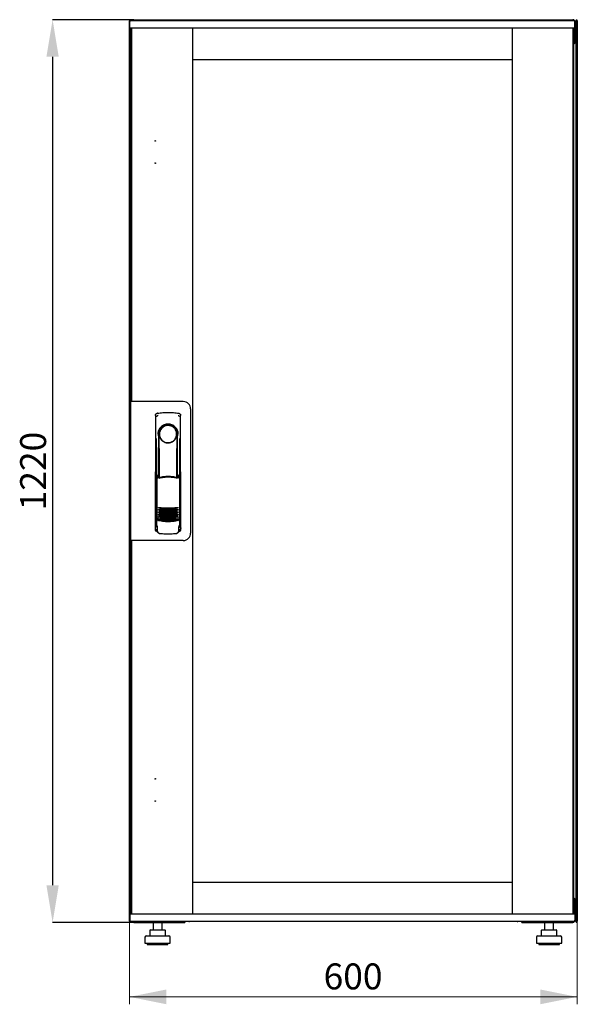
# Model space of a CAD drawing. Units: millimetres. Extents: x 41 to 351, y 30 to 281.
# Drawn here: x 41 to 116, y 149 to 281 of the extents above; entities that cross this region are included whole.
import ezdxf

# ---------------------------------------------------------------- set-up
doc = ezdxf.new("R2010")
doc.units = ezdxf.units.MM
doc.header["$PDSIZE"] = -1
doc.styles.add('SLDTEXTSTYLE0', font='TXT', dxfattribs={"width": 0.605})
doc.dimstyles.new('SLDDIMSTYLE0', dxfattribs={"dimtxt": 3.5, "dimasz": 5, "dimexe": 0, "dimexo": 0.0625, "dimgap": 0.875, "dimtad": 2, "dimdec": 0, "dimlfac": 10, "dimrnd": 1e-09, "dimzin": 12, "dimdsep": 46, "dimtxsty": 'SLDTEXTSTYLE0', "dimsah": 1, "dimcen": 0.09, "dimadec": 0, "dimazin": 3, "dimtfac": 1, "dimtdec": 0, "dimtofl": 0, "dimtmove": 0, "dimatfit": 3, "dimfxl": 1, "dimfrac": 2, "dimtolj": 1, "dimtzin": 12, "dimarcsym": 0})

# ---------------------------------------------------------------- blocks, each defined once
blk = doc.blocks.new('_D')
at = {"color": 0, "linetype": 'Continuous', "lineweight": -2, "transparency": 16777216}
for p, q in [((56.13, 281.41), (45.21, 281.41)), ((45.21, 276.41), (45.21, 164.61)), ((56.13, 159.61), (45.21, 159.61))]:
    blk.add_line(p, q, dxfattribs=at)
at = {"color": 0, "linetype": 'Continuous', "transparency": 16777216}
for points in [[(44.38, 276.41), (46.04, 276.41), (45.21, 281.41)], [(44.38, 164.61), (46.04, 164.61), (45.21, 159.61)]]:
    blk.add_solid(points, dxfattribs=at)
at = {"layer": 'Defpoints', "color": 0, "linetype": 'Continuous', "transparency": 16777216}
for p in [(56.19, 281.41), (45.21, 159.61), (56.19, 159.61)]:
    blk.add_point(p, dxfattribs=at)
at = {"color": 0, "linetype": 'Continuous', "lineweight": 18, "transparency": 16777216, "insert": (40.83, 220.51), "char_height": 3.5, "width": 6.3875, "attachment_point": 2, "rotation": 90, "style": 'SLDTEXTSTYLE0'}
blk.add_mtext('\\A1;1220', dxfattribs=at)
blk = doc.blocks.new('_D_1')
at = {"color": 7, "linetype": 'Continuous', "lineweight": 18, "transparency": 16777216}
for p, q in [((55.57, 159.76), (55.57, 148.56)), ((115.99, 159.76), (115.99, 148.56)), ((55.57, 149.56), (115.99, 149.56))]:
    blk.add_line(p, q, dxfattribs=at)
for points in [[(55.57, 149.56), (60.57, 148.56), (60.57, 150.56)], [(115.99, 149.56), (110.99, 150.56), (110.99, 148.56)]]:
    blk.add_solid(points, dxfattribs=at)
at = {"color": 7, "linetype": 'Continuous', "lineweight": 18, "transparency": 16777216, "insert": (81.77, 154.07), "char_height": 3.5, "attachment_point": 1, "style": 'SLDTEXTSTYLE0'}
blk.add_mtext('600', dxfattribs=at)

msp = doc.modelspace()

# ---------------------------------------------------------------- linework, layer by layer
at = {"color": 7, "linetype": 'Continuous', "lineweight": 25}
for p, q in [((55.57, 159.76), (55.57, 281.25)), ((55.65, 281.25), (55.57, 281.25)), ((55.63, 280.3), (55.65, 281.25)), ((56.75, 281.25), (55.65, 281.25)), ((56.19, 281.41), (115.37, 281.41)), ((114.55, 281.25), (56.75, 281.25)), ((115.65, 281.25), (114.55, 281.25)), ((115.67, 280.3), (115.65, 281.25)), ((115.68, 281.1), (115.65, 281.1)), ((115.68, 281.1), (115.68, 278.72)), ((115.87, 281.25), (115.78, 281.25)), ((115.78, 281.11), (115.78, 281.25)), ((115.78, 281.11), (115.78, 278.41)), ((115.89, 281.25), (115.88, 281.25)), ((115.88, 281.17), (115.88, 281.25)), ((115.89, 281.18), (115.89, 281.25)), ((115.89, 281.25), (115.99, 281.25)), ((115.99, 281.25), (115.99, 159.76)), ((56.75, 280.25), (55.68, 280.25)), ((55.78, 278.41), (55.78, 280.25)), ((55.81, 229.94), (55.81, 280.21)), ((55.91, 280.21), (55.81, 280.21)), ((55.88, 280.21), (55.88, 280.25)), ((55.91, 229.89), (55.91, 280.25)), ((114.55, 280.25), (56.75, 280.25)), ((64.11, 276.01), (64.11, 280.25)), ((64.11, 160.78), (64.11, 280.25)), ((107.19, 280.25), (107.19, 160.78)), ((107.19, 280.25), (107.19, 276.01)), ((115.62, 280.25), (114.55, 280.25)), ((115.39, 280.25), (115.39, 160.78)), ((115.39, 280.21), (115.49, 280.21)), ((115.49, 280.21), (115.49, 160.82)), ((115.53, 280.25), (115.53, 278.72)), ((115.54, 280.25), (115.54, 278.72)), ((55.78, 278.27), (55.78, 278.41)), ((55.78, 278.41), (55.81, 278.41)), ((55.78, 229.89), (55.78, 278.27)), ((55.81, 278.26), (55.78, 278.27)), ((55.81, 278.27), (55.78, 278.27)), ((115.78, 278.27), (115.47, 278.1)), ((115.53, 278.72), (115.49, 278.64)), ((115.49, 278.41), (115.64, 278.41)), ((115.49, 278.13), (115.64, 278.41)), ((115.64, 278.27), (115.49, 278.12)), ((115.49, 278.12), (115.64, 278.27)), ((115.54, 278.72), (115.68, 278.72)), ((115.64, 278.27), (115.64, 278.41)), ((115.78, 278.41), (115.64, 278.41)), ((115.64, 278.27), (115.78, 278.27)), ((115.78, 278.41), (115.78, 278.27)), ((115.78, 278.27), (115.78, 162.75)), ((107.19, 276.01), (64.11, 276.01)), ((55.71, 229.89), (55.71, 211.14)), ((56.61, 229.89), (55.71, 229.89)), ((55.91, 229.94), (55.81, 229.94)), ((55.81, 229.94), (55.81, 229.89)), ((62.83, 229.89), (56.61, 229.89)), ((63.83, 228.89), (63.83, 212.14)), ((59.08, 228.01), (59.06, 212.86)), ((59.34, 228.31), (59.31, 228.3)), ((62.23, 228.31), (62.23, 228.31)), ((62.23, 228.31), (62.23, 228.31)), ((62.5, 212.86), (62.48, 228.01)), ((59.2, 224.92), (59.18, 213.13)), ((59.48, 225.47), (59.48, 219.86)), ((61.93, 225.09), (61.94, 225.12)), ((62.07, 225.67), (62.07, 225.29)), ((62.08, 219.78), (62.08, 225.27)), ((62.39, 213.13), (62.37, 224.92)), ((59.5, 223.69), (59.53, 223.69)), ((59.5, 219.82), (59.5, 223.69)), ((59.53, 219.75), (59.53, 223.69)), ((62.04, 223.69), (62.06, 223.69)), ((62.04, 219.67), (62.04, 223.69)), ((62.06, 219.73), (62.06, 223.69)), ((59.28, 219.86), (59.44, 219.53)), ((59.28, 219.86), (59.28, 214.18)), ((59.45, 219.94), (59.3, 219.89)), ((59.45, 219.94), (59.59, 219.62)), ((62.01, 219.62), (62.15, 219.94)), ((62.3, 219.9), (62.15, 219.94)), ((62.17, 219.54), (62.32, 219.87)), ((62.32, 219.87), (62.34, 214.18)), ((59.06, 218.27), (59.06, 212.57)), ((62.51, 212.57), (62.51, 218.27)), ((59.2, 214.2), (59.21, 214.2)), ((59.21, 214.2), (59.39, 213.88)), ((59.21, 214.2), (59.21, 213.17)), ((59.28, 214.18), (59.45, 213.86)), ((62.18, 213.88), (62.36, 214.2)), ((62.36, 213.17), (62.36, 214.21)), ((62.36, 214.2), (62.36, 214.2)), ((62.36, 214.2), (62.36, 214.2)), ((59.2, 213.17), (59.21, 213.17)), ((59.33, 212.74), (59.33, 212.4)), ((62.24, 212.4), (62.24, 212.74)), ((62.36, 213.17), (62.36, 213.17)), ((59.21, 212.42), (59.33, 212.42)), ((59.6, 212.1), (59.66, 212.1)), ((61.91, 212.1), (61.97, 212.1)), ((62.24, 212.42), (62.36, 212.42)), ((56.61, 211.14), (55.71, 211.14)), ((55.78, 162.75), (55.78, 211.14)), ((55.81, 211.14), (55.81, 211.09)), ((55.81, 160.82), (55.81, 211.09)), ((55.91, 211.09), (55.81, 211.09)), ((55.91, 160.78), (55.91, 211.14)), ((62.83, 211.14), (56.61, 211.14)), ((64.11, 165.02), (107.19, 165.02)), ((64.11, 160.78), (64.11, 165.02)), ((107.19, 165.02), (107.19, 160.78)), ((55.78, 162.75), (55.81, 162.77)), ((55.81, 162.75), (55.78, 162.75)), ((55.78, 162.61), (55.78, 162.75)), ((55.78, 160.78), (55.78, 162.61)), ((55.78, 162.61), (55.81, 162.61)), ((115.47, 162.92), (115.78, 162.75)), ((115.49, 162.91), (115.64, 162.75)), ((115.64, 162.75), (115.49, 162.91)), ((115.64, 162.61), (115.49, 162.89)), ((115.64, 162.61), (115.49, 162.61)), ((115.53, 162.3), (115.53, 160.78)), ((115.68, 162.3), (115.54, 162.3)), ((115.54, 162.3), (115.54, 160.78)), ((115.64, 162.75), (115.78, 162.75)), ((115.64, 162.75), (115.64, 162.61)), ((115.78, 162.61), (115.64, 162.61)), ((115.68, 162.3), (115.68, 159.92)), ((115.78, 162.75), (115.78, 162.61)), ((115.78, 162.61), (115.78, 159.9)), ((55.68, 160.78), (56.75, 160.78)), ((55.91, 160.82), (55.81, 160.82)), ((55.88, 160.78), (55.88, 160.82)), ((56.75, 160.78), (114.55, 160.78)), ((114.55, 160.78), (115.62, 160.78)), ((115.39, 160.82), (115.49, 160.82)), ((115.54, 161.97), (115.53, 161.99)), ((55.67, 159.76), (55.57, 159.76)), ((55.63, 160.73), (55.65, 159.78)), ((55.65, 159.78), (56.75, 159.78)), ((55.67, 159.76), (55.68, 159.76)), ((55.68, 159.78), (55.68, 159.76)), ((55.7, 159.76), (55.78, 159.76)), ((55.78, 159.78), (55.78, 159.76)), ((56.19, 159.61), (56.19, 159.65)), ((56.19, 159.61), (56.27, 159.61)), ((56.27, 159.61), (63.03, 159.61)), ((56.75, 159.78), (114.55, 159.78)), ((58.77, 159.61), (58.77, 158.61)), ((59.97, 158.61), (59.97, 159.61)), ((63.03, 159.78), (63.03, 159.61)), ((63.68, 159.78), (63.68, 159.72)), ((107.88, 159.72), (63.68, 159.72)), ((107.88, 159.72), (107.88, 159.78)), ((108.53, 159.61), (108.53, 159.78)), ((108.53, 159.61), (115.3, 159.61)), ((111.59, 159.61), (111.59, 158.61)), ((112.79, 158.61), (112.79, 159.61)), ((114.55, 159.78), (115.65, 159.78)), ((115.3, 159.61), (115.37, 159.61)), ((115.37, 159.61), (115.37, 159.65)), ((115.67, 160.73), (115.65, 159.78)), ((115.65, 159.92), (115.68, 159.92)), ((115.78, 159.76), (115.78, 159.9)), ((115.87, 159.76), (115.78, 159.76)), ((115.88, 159.76), (115.88, 159.83)), ((115.88, 159.76), (115.89, 159.76)), ((115.89, 159.76), (115.89, 159.83)), ((115.89, 159.76), (115.99, 159.76)), ((58.31, 158.51), (58.31, 157.81)), ((58.41, 158.61), (59.07, 158.61)), ((59.07, 158.61), (60.03, 158.61)), ((60.03, 158.61), (60.33, 158.61)), ((60.43, 157.81), (60.43, 158.51)), ((111.13, 158.51), (111.13, 157.81)), ((111.23, 158.61), (111.89, 158.61)), ((111.89, 158.61), (112.85, 158.61)), ((112.85, 158.61), (113.15, 158.61)), ((113.25, 157.81), (113.25, 158.51)), ((57.67, 157.61), (57.67, 156.81)), ((57.67, 156.81), (59.37, 156.81)), ((57.87, 157.81), (59.37, 157.81)), ((57.97, 156.81), (57.97, 156.61)), ((59.37, 157.81), (60.87, 157.81)), ((59.37, 156.81), (61.07, 156.81)), ((60.77, 156.61), (60.77, 156.81)), ((61.07, 156.81), (61.07, 157.61)), ((110.49, 157.61), (110.49, 156.81)), ((110.49, 156.81), (112.19, 156.81)), ((110.69, 157.81), (112.19, 157.81)), ((110.79, 156.81), (110.79, 156.61)), ((112.19, 157.81), (113.69, 157.81)), ((112.19, 156.81), (113.89, 156.81)), ((113.59, 156.61), (113.59, 156.81)), ((113.89, 156.81), (113.89, 157.61)), ((57.97, 156.61), (59.37, 156.61)), ((59.37, 156.61), (60.77, 156.61)), ((110.79, 156.61), (112.19, 156.61)), ((112.19, 156.61), (113.59, 156.61))]:
    msp.add_line(p, q, dxfattribs=at)
at = {"color": 7, "linetype": 'Continuous', "lineweight": 25, "flags": 128}
for points in [[(59.34, 228.31), (59.34, 228.31), (59.34, 228.31)], [(59.54, 225.37), (59.54, 225.32), (59.53, 225.28), (59.52, 225.26), (59.51, 225.27), (59.5, 225.3), (59.49, 225.34), (59.49, 225.4), (59.48, 225.47)], [(59.54, 225.37), (59.56, 224.2), (59.57, 223.03), (59.59, 221.86), (59.6, 220.69), (59.6, 219.65)], [(61.97, 219.63), (61.97, 220.69), (61.98, 221.86), (61.99, 223.03), (62.01, 224.2), (62.03, 225.37)], [(62.07, 225.29), (62.06, 225.28), (62.06, 225.27), (62.05, 225.26), (62.04, 225.27), (62.04, 225.29), (62.03, 225.31), (62.03, 225.34), (62.03, 225.37)], [(59.29, 214.19), (59.28, 214.19), (59.25, 214.2)]]:
    msp.add_lwpolyline(points, dxfattribs=at)
at = {"color": 7, "linetype": 'Continuous', "lineweight": 25}
for centre in [(59.06, 265.05), (59.06, 262.05), (59.06, 178.98), (59.06, 175.98)]:
    msp.add_circle(centre, 0.05, dxfattribs=at)
for centre, radius, start, end in [((55.68, 280.3), 0.05, 179, 270), ((115.62, 280.3), 0.05, 270, 1), ((62.83, 228.89), 1, 0, 90), ((60.78, 225.47), 1.3, 90, 180), ((60.78, 225.5), 1.16, 91.7403, 270.0628), ((60.78, 225.49), 1.16, 90, 91.7981), ((60.78, 225.47), 1.3, 8.8499, 90), ((59.21, 218.27), 0.15, 156.5593, 180), ((62.36, 218.27), 0.15, 0, 22.765), ((60.8, 221.45), 6, 257.2434, 270.0932), ((60.8, 221.22), 6, 257.2434, 270.0932), ((60.8, 221.45), 6, 270.0932, 282.943), ((60.8, 221.22), 6, 270.0932, 282.943), ((60.8, 220.99), 6, 257.2434, 270.0932), ((60.8, 220.76), 6, 257.2434, 270.0932), ((60.8, 220.53), 6, 257.2434, 270.0932), ((60.8, 220.3), 6, 257.2434, 270.0932), ((60.8, 220.07), 6, 257.2434, 270.0932), ((60.8, 219.84), 6, 257.2434, 270.0932), ((60.8, 220.99), 6, 270.0932, 282.943), ((60.8, 220.76), 6, 270.0932, 282.943), ((60.8, 220.53), 6, 270.0932, 282.943), ((60.8, 220.3), 6, 270.0932, 282.943), ((60.8, 220.07), 6, 270.0932, 282.943), ((60.8, 219.84), 6, 270.0932, 282.943), ((59.21, 212.57), 0.15, 180, 270), ((62.36, 212.57), 0.15, 270, 0), ((62.83, 212.14), 1, 270, 0), ((55.68, 160.73), 0.05, 90, 181), ((115.62, 160.73), 0.05, 359, 90), ((63.68, 160.12), 0.4, 238.2117, 270), ((107.88, 160.12), 0.4, 270, 301.7883), ((58.41, 158.51), 0.1, 90, 180), ((60.33, 158.51), 0.1, 0, 90), ((111.23, 158.51), 0.1, 90, 180), ((113.15, 158.51), 0.1, 0, 90), ((57.87, 157.61), 0.2, 90, 180), ((60.87, 157.61), 0.2, 0, 90), ((110.69, 157.61), 0.2, 90, 180), ((113.69, 157.61), 0.2, 0, 90)]:
    msp.add_arc(centre, radius, start, end, dxfattribs=at)
for points, knots in [([(55.78, 281.25), (55.78, 281.26), (55.78, 281.28), (55.76, 281.32), (55.73, 281.34), (55.69, 281.35), (55.65, 281.35), (55.62, 281.34), (55.59, 281.31), (55.58, 281.28), (55.57, 281.25), (55.57, 281.25)], [0, 0, 0, 0, 0.1099549, 0.2268242, 0.3437019, 0.4605795, 0.5774568, 0.694334, 0.8112109, 0.9280878, 1, 1, 1, 1]), ([(55.57, 281.25), (55.58, 281.24), (55.58, 281.23), (55.6, 281.21), (55.63, 281.2), (55.65, 281.19), (55.65, 281.19)], [0, 0, 0, 0, 0.309939, 0.619877, 0.929816, 1, 1, 1, 1]), ([(56.19, 281.41), (56.16, 281.41), (56.08, 281.4), (55.99, 281.34), (55.94, 281.29), (55.92, 281.25), (55.92, 281.25)], [0, 0, 0, 0, 0.3324828, 0.6650355, 0.9975884, 1, 1, 1, 1]), ([(56.09, 281.25), (56.1, 281.27), (56.11, 281.32), (56.14, 281.38), (56.17, 281.41), (56.19, 281.41), (56.19, 281.41)], [0, 0, 0, 0, 0.184065, 0.519172, 0.854279, 1, 1, 1, 1]), ([(115.37, 281.41), (115.39, 281.41), (115.41, 281.4), (115.44, 281.34), (115.47, 281.29), (115.48, 281.25), (115.48, 281.25)], [0, 0, 0, 0, 0.332483, 0.665035, 0.997588, 1, 1, 1, 1]), ([(115.64, 281.25), (115.63, 281.27), (115.6, 281.32), (115.53, 281.38), (115.44, 281.41), (115.39, 281.41), (115.37, 281.41)], [0, 0, 0, 0, 0.184065, 0.519172, 0.854279, 1, 1, 1, 1]), ([(115.68, 281.1), (115.68, 281.14), (115.68, 281.19), (115.66, 281.23), (115.65, 281.24)], [0, 0, 0, 0, 0.781638, 1, 1, 1, 1]), ([(115.99, 281.25), (115.99, 281.26), (115.99, 281.28), (115.97, 281.32), (115.94, 281.34), (115.9, 281.35), (115.86, 281.35), (115.83, 281.34), (115.8, 281.31), (115.79, 281.28), (115.78, 281.25), (115.78, 281.25)], [0, 0, 0, 0, 0.1099549, 0.2268242, 0.3437019, 0.4605795, 0.5774568, 0.694334, 0.8112109, 0.9280878, 1, 1, 1, 1]), ([(115.49, 278.6), (115.5, 278.61), (115.52, 278.62), (115.54, 278.67), (115.54, 278.71), (115.54, 278.72)], [0, 0, 0, 0, 0.155302, 0.702007, 1, 1, 1, 1]), ([(115.49, 278.43), (115.52, 278.45), (115.59, 278.49), (115.66, 278.58), (115.68, 278.67), (115.68, 278.71), (115.68, 278.72)], [0, 0, 0, 0, 0.305524, 0.61835, 0.931175, 1, 1, 1, 1]), ([(59.08, 228.01), (59.09, 228.05), (59.09, 228.12), (59.15, 228.21), (59.21, 228.27), (59.26, 228.28), (59.26, 228.28)], [0, 0, 0, 0, 0.306832, 0.617447, 0.929106, 1, 1, 1, 1]), ([(59.09, 228.01), (59.09, 228.04), (59.09, 228.09), (59.13, 228.17), (59.19, 228.24), (59.27, 228.29), (59.32, 228.3), (59.34, 228.31)], [0, 0, 0, 0, 0.182413, 0.348507, 0.630322, 0.847608, 1, 1, 1, 1]), ([(59.43, 228), (59.4, 227.99), (59.35, 227.98), (59.3, 227.94), (59.27, 227.9), (59.25, 227.88), (59.24, 227.87), (59.24, 227.86)], [0, 0, 0, 0, 0.368211, 0.598977, 0.859379, 0.894088, 1, 1, 1, 1]), ([(59.34, 228.31), (59.34, 228.31), (59.34, 228.31), (59.34, 228.31), (59.34, 228.31)], [0, 0, 0, 0, 0.559996, 1, 1, 1, 1]), ([(62.14, 228), (62.17, 227.99), (62.24, 227.97), (62.3, 227.91), (62.32, 227.87), (62.33, 227.86)], [0, 0, 0, 0, 0.419958, 0.870072, 1, 1, 1, 1]), ([(62.23, 228.31), (62.23, 228.31), (62.23, 228.31), (62.23, 228.31), (62.23, 228.31)], [0, 0, 0, 0, 0.5599303, 1, 1, 1, 1]), ([(62.23, 228.31), (62.26, 228.3), (62.33, 228.28), (62.42, 228.21), (62.47, 228.12), (62.48, 228.05), (62.48, 228.01)], [0, 0, 0, 0, 0.249625, 0.50114, 0.752555, 1, 1, 1, 1]), ([(62.16, 225.47), (62.16, 225.56), (62.15, 225.74), (62.06, 226), (61.93, 226.24), (61.76, 226.45), (61.55, 226.62), (61.31, 226.75), (61.05, 226.83), (60.78, 226.85), (60.51, 226.83), (60.25, 226.75), (60.01, 226.62), (59.81, 226.45), (59.63, 226.24), (59.51, 226), (59.42, 225.74), (59.41, 225.56), (59.41, 225.47)], [0, 0, 0, 0, 0.063117, 0.126524, 0.189667, 0.251785, 0.313674, 0.375196, 0.437264, 0.499967, 0.562822, 0.625143, 0.686945, 0.748944, 0.810815, 0.87365, 0.936876, 1, 1, 1, 1]), ([(59.64, 225.09), (59.61, 225.17), (59.58, 225.27), (59.55, 225.37), (59.55, 225.38), (59.55, 225.38), (59.55, 225.38), (59.55, 225.38), (59.55, 225.38), (59.54, 225.37), (59.54, 225.37), (59.54, 225.37)], [0, 0, 0, 0, 0.775065, 0.912548, 0.92483, 0.935238, 0.944389, 0.953168, 0.962152, 0.972701, 1, 1, 1, 1]), ([(59.64, 225.09), (59.69, 224.99), (59.79, 224.77), (60.07, 224.52), (60.38, 224.37), (60.62, 224.32), (60.74, 224.32), (60.77, 224.32), (60.78, 224.32), (60.78, 224.32), (60.78, 224.32), (60.78, 224.32)], [0, 0, 0, 0, 0.229887, 0.495641, 0.746556, 0.933272, 0.981668, 0.994593, 0.998236, 0.999353, 1, 1, 1, 1]), ([(60.78, 224.32), (60.91, 224.33), (61.16, 224.35), (61.49, 224.51), (61.77, 224.76), (61.88, 224.98), (61.93, 225.09)], [0, 0, 0, 0, 0.249624, 0.503932, 0.753324, 1, 1, 1, 1]), ([(61.94, 225.12), (61.96, 225.19), (61.99, 225.27), (62.01, 225.36), (62.02, 225.38), (62.02, 225.38), (62.02, 225.38), (62.02, 225.38), (62.02, 225.38), (62.02, 225.38), (62.02, 225.37), (62.03, 225.37)], [0, 0, 0, 0, 0.688195, 0.867726, 0.907138, 0.92144, 0.932976, 0.940234, 0.947483, 0.963276, 1, 1, 1, 1]), ([(62.07, 225.29), (62.07, 225.29), (62.08, 225.27), (62.08, 225.27), (62.08, 225.27)], [0, 0, 0, 0, 0.41823, 1, 1, 1, 1]), ([(62.08, 225.28), (62.08, 225.28), (62.08, 225.27), (62.08, 225.27), (62.08, 225.27)], [0, 0, 0, 0, 0.5006672, 1, 1, 1, 1]), ([(59.28, 219.86), (59.28, 219.87), (59.28, 219.87), (59.29, 219.88), (59.29, 219.89), (59.3, 219.89), (59.3, 219.89)], [0, 0, 0, 0, 0.260378, 0.51818, 0.759641, 1, 1, 1, 1]), ([(62.08, 219.52), (61.99, 219.55), (61.82, 219.58), (61.6, 219.62), (61.41, 219.65), (61.25, 219.66), (61.11, 219.67), (60.99, 219.68), (60.87, 219.68), (60.76, 219.68), (60.65, 219.68), (60.52, 219.67), (60.34, 219.66), (60.18, 219.64), (60.05, 219.62), (59.95, 219.61), (59.83, 219.59), (59.68, 219.56), (59.58, 219.53), (59.53, 219.52)], [0, 0, 0, 0, 0.110141, 0.194778, 0.269847, 0.334165, 0.381283, 0.427443, 0.474781, 0.517665, 0.552858, 0.607846, 0.669952, 0.7584, 0.79338, 0.825975, 0.883588, 0.934593, 1, 1, 1, 1]), ([(60.8, 219.77), (60.6, 219.76), (60.19, 219.75), (59.8, 219.66), (59.59, 219.62)], [0, 0, 0, 0, 0.495768, 1, 1, 1, 1]), ([(62.01, 219.62), (61.81, 219.66), (61.41, 219.75), (61.01, 219.76), (60.8, 219.77)], [0, 0, 0, 0, 0.504215, 1, 1, 1, 1]), ([(62.3, 219.9), (62.31, 219.89), (62.31, 219.89), (62.32, 219.89), (62.32, 219.88), (62.32, 219.87), (62.32, 219.87)], [0, 0, 0, 0, 0.240706, 0.483403, 0.737853, 1, 1, 1, 1]), ([(59.48, 215.59), (59.48, 215.6), (59.49, 215.6), (59.5, 215.61), (59.52, 215.61), (59.53, 215.61), (59.54, 215.61)], [0, 0, 0, 0, 0.276409, 0.534593, 0.770347, 1, 1, 1, 1]), ([(59.54, 215.54), (59.53, 215.54), (59.52, 215.54), (59.49, 215.56), (59.48, 215.58), (59.48, 215.59)], [0, 0, 0, 0, 0.213827, 0.470689, 1, 1, 1, 1]), ([(59.48, 215.36), (59.48, 215.37), (59.49, 215.37), (59.5, 215.38), (59.52, 215.38), (59.53, 215.38), (59.54, 215.38)], [0, 0, 0, 0, 0.276409, 0.534593, 0.770347, 1, 1, 1, 1]), ([(59.54, 215.31), (59.53, 215.31), (59.52, 215.31), (59.49, 215.33), (59.48, 215.35), (59.48, 215.36)], [0, 0, 0, 0, 0.213827, 0.470689, 1, 1, 1, 1]), ([(59.54, 215.61), (59.75, 215.59), (60.17, 215.54), (60.6, 215.54), (60.81, 215.54)], [0, 0, 0, 0, 0.501617, 1, 1, 1, 1]), ([(60.81, 215.34), (60.66, 215.34), (60.35, 215.35), (59.92, 215.42), (59.66, 215.5), (59.54, 215.54)], [0, 0, 0, 0, 0.359635, 0.701875, 1, 1, 1, 1]), ([(59.54, 215.38), (59.75, 215.36), (60.17, 215.31), (60.6, 215.31), (60.81, 215.31)], [0, 0, 0, 0, 0.501617, 1, 1, 1, 1]), ([(60.81, 215.11), (60.66, 215.11), (60.35, 215.12), (59.92, 215.19), (59.66, 215.27), (59.54, 215.31)], [0, 0, 0, 0, 0.359635, 0.701875, 1, 1, 1, 1]), ([(60.81, 215.54), (61.02, 215.54), (61.45, 215.55), (61.87, 215.59), (62.09, 215.61)], [0, 0, 0, 0, 0.498545, 1, 1, 1, 1]), ([(62.09, 215.54), (61.96, 215.5), (61.7, 215.42), (61.27, 215.35), (60.97, 215.34), (60.81, 215.34)], [0, 0, 0, 0, 0.2980967, 0.6403374, 1, 1, 1, 1]), ([(60.81, 215.31), (61.02, 215.31), (61.45, 215.32), (61.87, 215.36), (62.09, 215.38)], [0, 0, 0, 0, 0.498545, 1, 1, 1, 1]), ([(62.09, 215.31), (61.96, 215.27), (61.7, 215.19), (61.27, 215.12), (60.97, 215.11), (60.81, 215.11)], [0, 0, 0, 0, 0.2980967, 0.6403374, 1, 1, 1, 1]), ([(62.09, 215.61), (62.09, 215.61), (62.1, 215.62), (62.12, 215.61), (62.13, 215.61), (62.14, 215.6), (62.14, 215.6)], [0, 0, 0, 0, 0.236764, 0.478209, 0.730747, 1, 1, 1, 1]), ([(62.14, 215.6), (62.14, 215.59), (62.13, 215.57), (62.12, 215.56), (62.1, 215.55), (62.09, 215.54), (62.09, 215.54)], [0, 0, 0, 0, 0.3574674, 0.6460962, 0.8350691, 1, 1, 1, 1]), ([(62.09, 215.38), (62.09, 215.38), (62.1, 215.39), (62.12, 215.38), (62.13, 215.38), (62.14, 215.37), (62.15, 215.37)], [0, 0, 0, 0, 0.236764, 0.478209, 0.730747, 1, 1, 1, 1]), ([(62.15, 215.37), (62.14, 215.36), (62.13, 215.34), (62.12, 215.33), (62.1, 215.32), (62.09, 215.31), (62.09, 215.31)], [0, 0, 0, 0, 0.357467, 0.646096, 0.835069, 1, 1, 1, 1]), ([(59.25, 214.2), (59.25, 214.2), (59.24, 214.2), (59.24, 214.21), (59.23, 214.21), (59.22, 214.21), (59.21, 214.21), (59.21, 214.21), (59.21, 214.2), (59.21, 214.2), (59.2, 214.2)], [0, 0, 0, 0, 0.132152, 0.259464, 0.382491, 0.50185, 0.619237, 0.741021, 0.867773, 1, 1, 1, 1]), ([(59.48, 215.13), (59.48, 215.14), (59.49, 215.14), (59.5, 215.15), (59.52, 215.15), (59.53, 215.15), (59.54, 215.15)], [0, 0, 0, 0, 0.276409, 0.534593, 0.770347, 1, 1, 1, 1]), ([(59.54, 215.08), (59.53, 215.08), (59.52, 215.08), (59.49, 215.1), (59.48, 215.12), (59.48, 215.13)], [0, 0, 0, 0, 0.213827, 0.470689, 1, 1, 1, 1]), ([(59.48, 214.9), (59.48, 214.91), (59.49, 214.91), (59.51, 214.92), (59.52, 214.92), (59.53, 214.92), (59.54, 214.92)], [0, 0, 0, 0, 0.2764092, 0.5345931, 0.7703469, 1, 1, 1, 1]), ([(59.54, 214.85), (59.53, 214.85), (59.52, 214.85), (59.5, 214.87), (59.48, 214.89), (59.48, 214.9)], [0, 0, 0, 0, 0.213827, 0.470689, 1, 1, 1, 1]), ([(59.48, 214.67), (59.48, 214.68), (59.49, 214.68), (59.51, 214.69), (59.52, 214.69), (59.53, 214.69), (59.54, 214.69)], [0, 0, 0, 0, 0.276409, 0.534593, 0.770347, 1, 1, 1, 1]), ([(59.54, 214.62), (59.53, 214.62), (59.52, 214.62), (59.5, 214.64), (59.48, 214.66), (59.48, 214.67)], [0, 0, 0, 0, 0.213827, 0.470689, 1, 1, 1, 1]), ([(59.48, 214.44), (59.48, 214.45), (59.49, 214.45), (59.51, 214.46), (59.52, 214.46), (59.53, 214.46), (59.54, 214.46)], [0, 0, 0, 0, 0.276409, 0.534593, 0.770347, 1, 1, 1, 1]), ([(59.54, 214.39), (59.53, 214.39), (59.52, 214.39), (59.5, 214.41), (59.49, 214.43), (59.48, 214.44)], [0, 0, 0, 0, 0.213827, 0.470689, 1, 1, 1, 1]), ([(59.48, 214.21), (59.48, 214.22), (59.49, 214.22), (59.51, 214.23), (59.52, 214.23), (59.53, 214.23), (59.54, 214.23)], [0, 0, 0, 0, 0.276409, 0.534593, 0.770347, 1, 1, 1, 1]), ([(59.54, 214.16), (59.53, 214.16), (59.52, 214.16), (59.5, 214.18), (59.49, 214.2), (59.48, 214.21)], [0, 0, 0, 0, 0.213827, 0.470689, 1, 1, 1, 1]), ([(59.48, 213.98), (59.48, 213.99), (59.49, 213.99), (59.51, 214), (59.52, 214), (59.53, 214), (59.54, 214)], [0, 0, 0, 0, 0.276409, 0.534593, 0.770347, 1, 1, 1, 1]), ([(59.54, 213.93), (59.53, 213.93), (59.52, 213.93), (59.5, 213.95), (59.49, 213.97), (59.48, 213.98)], [0, 0, 0, 0, 0.213827, 0.470689, 1, 1, 1, 1]), ([(59.54, 215.15), (59.75, 215.13), (60.17, 215.08), (60.6, 215.08), (60.81, 215.08)], [0, 0, 0, 0, 0.501617, 1, 1, 1, 1]), ([(60.81, 214.88), (60.66, 214.88), (60.35, 214.89), (59.92, 214.96), (59.66, 215.04), (59.54, 215.08)], [0, 0, 0, 0, 0.359635, 0.701875, 1, 1, 1, 1]), ([(59.54, 214.92), (59.75, 214.9), (60.17, 214.85), (60.6, 214.85), (60.81, 214.85)], [0, 0, 0, 0, 0.501617, 1, 1, 1, 1]), ([(60.81, 214.65), (60.66, 214.65), (60.35, 214.66), (59.92, 214.73), (59.66, 214.81), (59.54, 214.85)], [0, 0, 0, 0, 0.359635, 0.701875, 1, 1, 1, 1]), ([(59.54, 214.69), (59.75, 214.67), (60.17, 214.62), (60.6, 214.62), (60.81, 214.62)], [0, 0, 0, 0, 0.501617, 1, 1, 1, 1]), ([(60.81, 214.42), (60.66, 214.42), (60.35, 214.43), (59.92, 214.5), (59.66, 214.58), (59.54, 214.62)], [0, 0, 0, 0, 0.359635, 0.701875, 1, 1, 1, 1]), ([(59.54, 214.46), (59.75, 214.44), (60.17, 214.39), (60.6, 214.39), (60.81, 214.39)], [0, 0, 0, 0, 0.501617, 1, 1, 1, 1]), ([(60.81, 214.19), (60.66, 214.19), (60.35, 214.2), (59.92, 214.27), (59.66, 214.35), (59.54, 214.39)], [0, 0, 0, 0, 0.359635, 0.701875, 1, 1, 1, 1]), ([(59.54, 214.23), (59.75, 214.21), (60.17, 214.16), (60.6, 214.16), (60.81, 214.16)], [0, 0, 0, 0, 0.501617, 1, 1, 1, 1]), ([(60.81, 213.96), (60.66, 213.96), (60.35, 213.97), (59.93, 214.04), (59.66, 214.12), (59.54, 214.16)], [0, 0, 0, 0, 0.359635, 0.701875, 1, 1, 1, 1]), ([(59.54, 214), (59.75, 213.98), (60.17, 213.93), (60.6, 213.93), (60.81, 213.93)], [0, 0, 0, 0, 0.501617, 1, 1, 1, 1]), ([(60.81, 213.73), (60.66, 213.73), (60.35, 213.74), (59.93, 213.81), (59.66, 213.89), (59.54, 213.93)], [0, 0, 0, 0, 0.359635, 0.701875, 1, 1, 1, 1]), ([(60.81, 215.08), (61.02, 215.08), (61.45, 215.09), (61.87, 215.13), (62.09, 215.15)], [0, 0, 0, 0, 0.498545, 1, 1, 1, 1]), ([(62.09, 215.08), (61.96, 215.04), (61.7, 214.96), (61.27, 214.89), (60.97, 214.88), (60.81, 214.88)], [0, 0, 0, 0, 0.298097, 0.640337, 1, 1, 1, 1]), ([(60.81, 214.85), (61.02, 214.85), (61.45, 214.86), (61.87, 214.9), (62.09, 214.92)], [0, 0, 0, 0, 0.4985449, 1, 1, 1, 1]), ([(62.09, 214.85), (61.96, 214.81), (61.7, 214.73), (61.27, 214.66), (60.97, 214.65), (60.81, 214.65)], [0, 0, 0, 0, 0.298097, 0.640337, 1, 1, 1, 1]), ([(60.81, 214.62), (61.02, 214.62), (61.45, 214.63), (61.87, 214.67), (62.09, 214.69)], [0, 0, 0, 0, 0.4985449, 1, 1, 1, 1]), ([(62.09, 214.62), (61.96, 214.58), (61.7, 214.5), (61.27, 214.43), (60.97, 214.42), (60.81, 214.42)], [0, 0, 0, 0, 0.298097, 0.640337, 1, 1, 1, 1]), ([(60.81, 214.39), (61.03, 214.39), (61.45, 214.4), (61.87, 214.44), (62.09, 214.46)], [0, 0, 0, 0, 0.498545, 1, 1, 1, 1]), ([(62.09, 214.39), (61.96, 214.35), (61.7, 214.27), (61.27, 214.2), (60.97, 214.19), (60.81, 214.19)], [0, 0, 0, 0, 0.2980967, 0.6403374, 1, 1, 1, 1]), ([(60.81, 214.16), (61.03, 214.16), (61.45, 214.17), (61.88, 214.21), (62.09, 214.23)], [0, 0, 0, 0, 0.4985449, 1, 1, 1, 1]), ([(62.09, 214.16), (61.96, 214.12), (61.7, 214.04), (61.27, 213.97), (60.97, 213.96), (60.81, 213.96)], [0, 0, 0, 0, 0.298097, 0.640337, 1, 1, 1, 1]), ([(60.81, 213.93), (61.03, 213.93), (61.45, 213.94), (61.88, 213.98), (62.09, 214)], [0, 0, 0, 0, 0.498545, 1, 1, 1, 1]), ([(62.09, 213.93), (61.97, 213.89), (61.7, 213.81), (61.27, 213.74), (60.97, 213.73), (60.81, 213.73)], [0, 0, 0, 0, 0.298097, 0.640337, 1, 1, 1, 1]), ([(62.09, 215.15), (62.09, 215.15), (62.1, 215.16), (62.12, 215.15), (62.13, 215.15), (62.14, 215.14), (62.15, 215.14)], [0, 0, 0, 0, 0.236764, 0.478209, 0.730747, 1, 1, 1, 1]), ([(62.15, 215.14), (62.14, 215.13), (62.13, 215.11), (62.12, 215.1), (62.1, 215.09), (62.09, 215.08), (62.09, 215.08)], [0, 0, 0, 0, 0.357467, 0.646096, 0.835069, 1, 1, 1, 1]), ([(62.09, 214.92), (62.09, 214.92), (62.1, 214.93), (62.12, 214.92), (62.13, 214.92), (62.14, 214.91), (62.15, 214.91)], [0, 0, 0, 0, 0.236764, 0.478209, 0.730747, 1, 1, 1, 1]), ([(62.15, 214.91), (62.14, 214.9), (62.13, 214.88), (62.12, 214.87), (62.1, 214.86), (62.09, 214.85), (62.09, 214.85)], [0, 0, 0, 0, 0.357467, 0.646096, 0.835069, 1, 1, 1, 1]), ([(62.09, 214.69), (62.09, 214.69), (62.1, 214.7), (62.12, 214.69), (62.13, 214.69), (62.14, 214.68), (62.15, 214.68)], [0, 0, 0, 0, 0.236764, 0.478209, 0.730747, 1, 1, 1, 1]), ([(62.15, 214.68), (62.14, 214.67), (62.13, 214.65), (62.12, 214.64), (62.1, 214.63), (62.09, 214.62), (62.09, 214.62)], [0, 0, 0, 0, 0.357467, 0.646096, 0.835069, 1, 1, 1, 1]), ([(62.09, 214.46), (62.09, 214.46), (62.1, 214.47), (62.12, 214.46), (62.13, 214.46), (62.14, 214.45), (62.15, 214.45)], [0, 0, 0, 0, 0.236764, 0.478209, 0.730747, 1, 1, 1, 1]), ([(62.15, 214.45), (62.14, 214.44), (62.13, 214.42), (62.12, 214.41), (62.1, 214.4), (62.09, 214.39), (62.09, 214.39)], [0, 0, 0, 0, 0.3574674, 0.6460962, 0.8350691, 1, 1, 1, 1]), ([(62.09, 214.23), (62.09, 214.23), (62.1, 214.24), (62.12, 214.23), (62.13, 214.23), (62.14, 214.22), (62.15, 214.22)], [0, 0, 0, 0, 0.236764, 0.478209, 0.730747, 1, 1, 1, 1]), ([(62.15, 214.22), (62.14, 214.21), (62.13, 214.19), (62.12, 214.18), (62.1, 214.17), (62.09, 214.16), (62.09, 214.16)], [0, 0, 0, 0, 0.357467, 0.646096, 0.835069, 1, 1, 1, 1]), ([(62.09, 214), (62.09, 214), (62.1, 214.01), (62.12, 214), (62.14, 214), (62.14, 213.99), (62.15, 213.99)], [0, 0, 0, 0, 0.236764, 0.478209, 0.730747, 1, 1, 1, 1]), ([(62.15, 213.99), (62.14, 213.98), (62.13, 213.96), (62.12, 213.95), (62.1, 213.94), (62.09, 213.93), (62.09, 213.93)], [0, 0, 0, 0, 0.357467, 0.646096, 0.835069, 1, 1, 1, 1]), ([(62.36, 214.2), (62.36, 214.2), (62.36, 214.21), (62.35, 214.21), (62.33, 214.21), (62.32, 214.2), (62.31, 214.2)], [0, 0, 0, 0, 0.259752, 0.503061, 0.74304, 1, 1, 1, 1]), ([(59.11, 212.68), (59.1, 212.71), (59.07, 212.76), (59.07, 212.83), (59.06, 212.86)], [0, 0, 0, 0, 0.4933827, 1, 1, 1, 1]), ([(59.11, 212.68), (59.13, 212.65), (59.18, 212.59), (59.25, 212.56), (59.29, 212.54)], [0, 0, 0, 0, 0.505992, 1, 1, 1, 1]), ([(59.32, 212.54), (59.3, 212.54), (59.26, 212.55), (59.2, 212.58), (59.15, 212.62), (59.12, 212.66), (59.11, 212.68)], [0, 0, 0, 0, 0.250568, 0.500727, 0.750554, 1, 1, 1, 1]), ([(59.18, 213.13), (59.19, 213.09), (59.19, 213.02), (59.25, 212.93), (59.3, 212.89), (59.32, 212.88)], [0, 0, 0, 0, 0.357106, 0.713876, 1, 1, 1, 1]), ([(59.32, 212.94), (59.31, 212.95), (59.27, 212.98), (59.22, 213.06), (59.21, 213.13), (59.21, 213.17)], [0, 0, 0, 0, 0.127796, 0.56562, 1, 1, 1, 1]), ([(59.28, 213.17), (59.3, 213.09), (59.31, 212.99), (59.33, 212.83), (59.33, 212.77), (59.33, 212.74)], [0, 0, 0, 0, 0.616932, 0.820711, 1, 1, 1, 1]), ([(59.39, 213.88), (59.39, 213.88), (59.39, 213.87), (59.41, 213.86), (59.44, 213.85), (59.46, 213.85), (59.47, 213.84)], [0, 0, 0, 0, 0.250809, 0.505039, 0.756981, 1, 1, 1, 1]), ([(62.1, 213.84), (61.88, 213.8), (61.45, 213.71), (60.78, 213.68), (60.12, 213.71), (59.69, 213.8), (59.47, 213.84)], [0, 0, 0, 0, 0.250579, 0.499725, 0.749337, 1, 1, 1, 1]), ([(60.81, 213.66), (60.6, 213.67), (60.17, 213.68), (59.75, 213.77), (59.54, 213.81)], [0, 0, 0, 0, 0.4947175, 1, 1, 1, 1]), ([(62.09, 213.82), (61.88, 213.77), (61.46, 213.68), (61.03, 213.67), (60.81, 213.66)], [0, 0, 0, 0, 0.505283, 1, 1, 1, 1]), ([(62.09, 213.82), (62.1, 213.82), (62.12, 213.83), (62.15, 213.84), (62.17, 213.85), (62.17, 213.86), (62.18, 213.86)], [0, 0, 0, 0, 0.219911, 0.488625, 0.742743, 1, 1, 1, 1]), ([(62.1, 213.84), (62.11, 213.84), (62.13, 213.85), (62.15, 213.86), (62.17, 213.87), (62.18, 213.88), (62.18, 213.88)], [0, 0, 0, 0, 0.229363, 0.492657, 0.746013, 1, 1, 1, 1]), ([(62.24, 212.74), (62.24, 212.77), (62.24, 212.83), (62.26, 212.99), (62.27, 213.09), (62.29, 213.17)], [0, 0, 0, 0, 0.179366, 0.383323, 1, 1, 1, 1]), ([(62.36, 213.17), (62.36, 213.13), (62.35, 213.06), (62.3, 212.98), (62.26, 212.95), (62.25, 212.94)], [0, 0, 0, 0, 0.434294, 0.872159, 1, 1, 1, 1]), ([(62.25, 212.88), (62.27, 212.89), (62.32, 212.93), (62.38, 213.02), (62.38, 213.09), (62.39, 213.13)], [0, 0, 0, 0, 0.286122, 0.642893, 1, 1, 1, 1]), ([(62.46, 212.68), (62.45, 212.66), (62.42, 212.62), (62.37, 212.58), (62.31, 212.55), (62.27, 212.54), (62.25, 212.54)], [0, 0, 0, 0, 0.249446, 0.499271, 0.749428, 1, 1, 1, 1]), ([(62.46, 212.68), (62.44, 212.65), (62.39, 212.59), (62.31, 212.56), (62.28, 212.54)], [0, 0, 0, 0, 0.505213, 1, 1, 1, 1]), ([(62.5, 212.86), (62.5, 212.83), (62.5, 212.76), (62.47, 212.71), (62.46, 212.68)], [0, 0, 0, 0, 0.50678, 1, 1, 1, 1]), ([(59.32, 212.54), (59.31, 212.54), (59.3, 212.54), (59.3, 212.54), (59.29, 212.54)], [0, 0, 0, 0, 0.499962, 1, 1, 1, 1]), ([(59.29, 212.54), (59.3, 212.54), (59.31, 212.54), (59.32, 212.54), (59.32, 212.54)], [0, 0, 0, 0, 0.4999807, 1, 1, 1, 1]), ([(59.32, 212.54), (59.32, 212.54), (59.32, 212.54), (59.32, 212.54), (59.32, 212.54)], [0, 0, 0, 0, 0.559995, 1, 1, 1, 1]), ([(59.6, 212.1), (59.56, 212.11), (59.49, 212.13), (59.4, 212.2), (59.34, 212.29), (59.33, 212.37), (59.33, 212.4)], [0, 0, 0, 0, 0.25199, 0.505022, 0.755229, 1, 1, 1, 1]), ([(59.55, 212.13), (59.55, 212.13), (59.51, 212.14), (59.46, 212.19), (59.4, 212.28), (59.39, 212.36), (59.39, 212.4)], [0, 0, 0, 0, 0.014001, 0.30139, 0.665336, 1, 1, 1, 1]), ([(59.55, 212.14), (59.55, 212.14), (59.58, 212.11), (59.62, 212.11), (59.66, 212.1)], [0, 0, 0, 0, 0.0505313, 1, 1, 1, 1]), ([(59.66, 212.1), (59.91, 212.08), (60.41, 212.03), (61.16, 212.03), (61.66, 212.08), (61.91, 212.1)], [0, 0, 0, 0, 0.333501, 0.666509, 1, 1, 1, 1]), ([(61.91, 212.1), (61.95, 212.11), (61.99, 212.11), (62.02, 212.14), (62.02, 212.14)], [0, 0, 0, 0, 0.938118, 1, 1, 1, 1]), ([(62.24, 212.4), (62.24, 212.37), (62.23, 212.29), (62.17, 212.2), (62.08, 212.13), (62, 212.11), (61.97, 212.1)], [0, 0, 0, 0, 0.245906, 0.494957, 0.747021, 1, 1, 1, 1]), ([(62.18, 212.4), (62.18, 212.36), (62.17, 212.28), (62.11, 212.2), (62.05, 212.14), (62.02, 212.13), (62.02, 212.13)], [0, 0, 0, 0, 0.329251, 0.69522, 0.984279, 1, 1, 1, 1]), ([(62.28, 212.54), (62.27, 212.54), (62.26, 212.54), (62.26, 212.54), (62.25, 212.54)], [0, 0, 0, 0, 0.559175, 1, 1, 1, 1]), ([(62.25, 212.54), (62.25, 212.54), (62.25, 212.54), (62.25, 212.54), (62.25, 212.54)], [0, 0, 0, 0, 0.560091, 1, 1, 1, 1]), ([(62.25, 212.54), (62.25, 212.54), (62.26, 212.54), (62.27, 212.54), (62.28, 212.54)], [0, 0, 0, 0, 0.500019, 1, 1, 1, 1]), ([(115.68, 162.3), (115.68, 162.34), (115.67, 162.41), (115.61, 162.51), (115.55, 162.57), (115.5, 162.58), (115.49, 162.59)], [0, 0, 0, 0, 0.29883, 0.597722, 0.896614, 1, 1, 1, 1]), ([(115.49, 162.43), (115.5, 162.4), (115.51, 162.36), (115.53, 162.32), (115.53, 162.3)], [0, 0, 0, 0, 0.627077, 1, 1, 1, 1]), ([(115.54, 162.3), (115.54, 162.32), (115.54, 162.36), (115.51, 162.41), (115.49, 162.42), (115.49, 162.43)], [0, 0, 0, 0, 0.4495102, 0.9263227, 1, 1, 1, 1]), ([(55.65, 159.81), (55.65, 159.81), (55.63, 159.81), (55.6, 159.79), (55.58, 159.77), (55.58, 159.76), (55.57, 159.76)], [0, 0, 0, 0, 0.073896, 0.382597, 0.691299, 1, 1, 1, 1]), ([(55.57, 159.76), (55.58, 159.75), (55.58, 159.72), (55.6, 159.69), (55.63, 159.66), (55.67, 159.65), (55.71, 159.65), (55.74, 159.67), (55.77, 159.7), (55.78, 159.73), (55.78, 159.75), (55.78, 159.76)], [0, 0, 0, 0, 0.109955, 0.226824, 0.343702, 0.460579, 0.577457, 0.694334, 0.811211, 0.928088, 1, 1, 1, 1]), ([(55.92, 159.78), (55.94, 159.76), (55.97, 159.7), (56.06, 159.64), (56.14, 159.61), (56.19, 159.61), (56.19, 159.61)], [0, 0, 0, 0, 0.24485, 0.585006, 0.925163, 1, 1, 1, 1]), ([(56.27, 159.61), (56.25, 159.62), (56.21, 159.62), (56.16, 159.69), (56.12, 159.75), (56.11, 159.78)], [0, 0, 0, 0, 0.33821, 0.676586, 1, 1, 1, 1]), ([(115.46, 159.78), (115.45, 159.76), (115.42, 159.7), (115.37, 159.64), (115.33, 159.61), (115.31, 159.61), (115.3, 159.61)], [0, 0, 0, 0, 0.2448497, 0.585006, 0.9251625, 1, 1, 1, 1]), ([(115.37, 159.61), (115.41, 159.62), (115.49, 159.62), (115.59, 159.69), (115.66, 159.78), (115.68, 159.87), (115.68, 159.91), (115.68, 159.92)], [0, 0, 0, 0, 0.236877, 0.473871, 0.710865, 0.947859, 1, 1, 1, 1]), ([(115.78, 159.76), (115.79, 159.75), (115.79, 159.72), (115.81, 159.69), (115.84, 159.66), (115.88, 159.65), (115.92, 159.65), (115.95, 159.67), (115.98, 159.7), (115.99, 159.73), (115.99, 159.75), (115.99, 159.76)], [0, 0, 0, 0, 0.109955, 0.226824, 0.343702, 0.460579, 0.577457, 0.694334, 0.811211, 0.928088, 1, 1, 1, 1])]:
    msp.add_open_spline(points, degree=3, knots=knots, dxfattribs=at)
for points in [[(115.78, 281.11), (115.79, 281.11), (115.79, 281.12), (115.81, 281.14), (115.85, 281.16), (115.89, 281.18), (115.93, 281.19), (115.97, 281.21), (115.99, 281.23), (115.99, 281.24), (115.99, 281.25)], [(59.34, 228.31), (59.58, 228.34), (60.06, 228.4), (60.54, 228.41), (60.78, 228.42)], [(59.34, 228.31), (59.58, 228.34), (60.06, 228.4), (60.54, 228.41), (60.78, 228.42)], [(59.34, 228.31), (59.34, 228.31), (59.34, 228.31), (59.34, 228.31), (59.34, 228.31)], [(60.78, 228.42), (61.03, 228.41), (61.51, 228.4), (61.99, 228.34), (62.23, 228.31)], [(60.78, 228.42), (60.78, 228.42), (60.78, 228.42), (60.78, 228.42), (60.78, 228.42)], [(60.78, 228.42), (61.03, 228.41), (61.51, 228.4), (61.99, 228.34), (62.23, 228.31)], [(62.23, 228.31), (62.23, 228.31), (62.23, 228.31), (62.23, 228.31), (62.23, 228.31)], [(60.82, 224.34), (60.9, 224.35), (61.05, 224.36), (61.26, 224.44), (61.46, 224.55), (61.63, 224.69), (61.77, 224.87), (61.87, 225.07), (61.93, 225.29), (61.95, 225.52), (61.92, 225.74), (61.86, 225.96), (61.75, 226.15), (61.6, 226.33), (61.43, 226.47), (61.23, 226.57), (61.01, 226.64), (60.86, 226.65), (60.78, 226.65)], [(115.99, 159.76), (115.99, 159.76), (115.99, 159.77), (115.97, 159.79), (115.93, 159.81), (115.89, 159.83), (115.85, 159.85), (115.81, 159.86), (115.79, 159.88), (115.79, 159.89), (115.78, 159.9)]]:
    msp.add_open_spline(points, degree=3, dxfattribs=at)

# ---------------------------------------------------------------- dimensions: what is measured, and where the dimension line sits
at = {"color": 7, "linetype": 'Continuous', "lineweight": 18}
dim = msp.add_linear_dim(base=(45.21, 159.61), p1=(56.19, 281.41), p2=(56.19, 159.61), angle=90, text='1220', dimstyle='SLDDIMSTYLE0', dxfattribs=at)
dim.commit()
dim.dimension.update_dxf_attribs({"geometry": '_D', "text_midpoint": (45.21, 220.51), "dimtype": 160})
dim = msp.add_linear_dim(base=(115.99, 149.56), p1=(55.57, 159.76), p2=(115.99, 159.76), dimstyle='SLDDIMSTYLE0', dxfattribs=at)
dim.commit()
dim.dimension.update_dxf_attribs({"geometry": '_D_1', "text_midpoint": (85.78, 149.56), "dimtype": 160})

doc.saveas('drawing.dxf')
